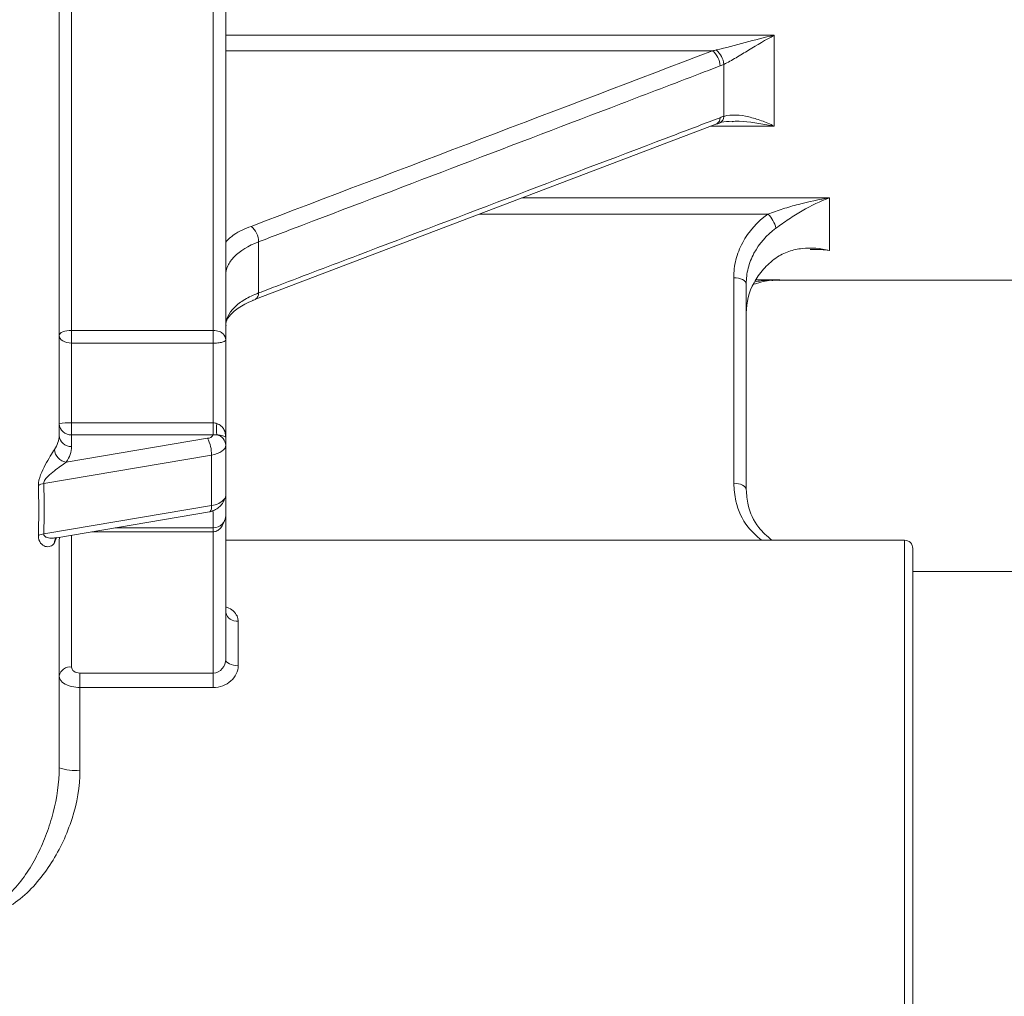
# Model space of a CAD drawing. Units: centimetres. Extents: x -20.5 to 20.5, y -20 to 14.3.
# Drawn here: x -6.3 to -5.1, y 6.7 to 7.9 of the extents above; entities that cross this region are included whole.
import ezdxf

# ---------------------------------------------------------------- set-up
doc = ezdxf.new("R2010")
doc.units = ezdxf.units.CM
doc.header["$MEASUREMENT"] = 0
doc.layers.add('Ebene 1', color=7, linetype='Continuous')

msp = doc.modelspace()

# ---------------------------------------------------------------- linework, layer by layer
at = {"layer": 'Ebene 1', "lineweight": 15}
for points in [[(-6.23607, 8.01821), (-6.23607, 8.01821), (-6.23607, 7.42149), (-6.23607, 7.42149)], [(-6.03607, 7.96434), (-6.03607, 7.96434), (-6.03607, 7.53638), (-6.03607, 7.53638)], [(-6.00044, 7.58528), (-6.00044, 7.58528), (-5.4463, 7.79611), (-5.4463, 7.79611)], [(-5.44628, 7.79566), (-5.44628, 7.79566), (-5.44116, 7.79771), (-5.44116, 7.79771)], [(-5.41107, 7.60367), (-5.41107, 7.60367), (-5.41107, 7.35681), (-5.41107, 7.35681)], [(-5.399, 7.60841), (-5.399, 7.60841), (-5.37069, 7.60841), (-5.37069, 7.60841)], [(-5.37324, 7.60821), (-5.37324, 7.60821), (-4.98607, 7.60821), (-4.98607, 7.60821)], [(-6.0004, 7.58517), (-6.0004, 7.58517), (-6.00021, 7.58524), (-6.00021, 7.58524)], [(-6.03607, 7.53638), (-6.03607, 7.53638), (-6.03607, 7.41983), (-6.03607, 7.41983)], [(-6.24162, 7.40486), (-6.23792, 7.41024), (-6.23607, 7.41579), (-6.23607, 7.42149)], [(-6.03607, 7.41983), (-6.03607, 7.41983), (-6.03607, 7.41), (-6.03607, 7.41)], [(-6.03607, 7.38921), (-6.03607, 7.38921), (-6.03607, 7.41), (-6.03607, 7.41)], [(-6.03607, 7.38921), (-6.03607, 7.38257), (-6.03607, 7.37622), (-6.03607, 7.37016)], [(-6.03607, 7.34937), (-6.03607, 7.34937), (-6.03607, 7.37016), (-6.03607, 7.37016)], [(-6.03735, 7.34542), (-6.03655, 7.34658), (-6.03611, 7.34796), (-6.03607, 7.34937)], [(-6.03607, 7.34937), (-6.03607, 7.34937), (-6.03607, 7.32571), (-6.03607, 7.32571)], [(-6.23866, 7.29888), (-6.23866, 7.29888), (-6.05537, 7.32985), (-6.05537, 7.32985)], [(-6.05107, 7.31071), (-6.04278, 7.31071), (-6.03607, 7.31743), (-6.03607, 7.32571)], [(-6.03607, 7.32571), (-6.03607, 7.32571), (-6.03607, 7.15292), (-6.03607, 7.15292)], [(-6.1686, 7.31071), (-6.1686, 7.31071), (-6.05107, 7.31071), (-6.05107, 7.31071)], [(-6.23995, 7.2983), (-6.24103, 7.29661), (-6.24161, 7.29465), (-6.24162, 7.29265)], [(-6.23974, 7.29814), (-6.23974, 7.29814), (-6.24162, 7.29265), (-6.24162, 7.29265)], [(-6.23607, 7.29714), (-6.23607, 7.29714), (-6.23607, 7.02252), (-6.23607, 7.02252)], [(-5.22107, 7.29586), (-5.22107, 7.29586), (-6.03607, 7.29586), (-6.03607, 7.29586)], [(-5.21107, 7.28586), (-5.21107, 7.28586), (-5.21107, 6.68086), (-5.21107, 6.68086)], [(-5.01107, 7.25836), (-5.01107, 7.25836), (-5.21107, 7.25836), (-5.21107, 7.25836)]]:
    msp.add_open_spline(points, degree=3, dxfattribs=at)
at = {"layer": 'Ebene 1', "color": 8, "lineweight": 9}
for points in [[(-6.22107, 7.94356), (-6.22107, 7.94356), (-6.22107, 7.54786), (-6.22107, 7.54786)], [(-6.05107, 7.54786), (-6.05107, 7.54786), (-6.05107, 7.94356), (-6.05107, 7.94356)], [(-6.03607, 7.90238), (-6.03607, 7.90238), (-5.37738, 7.90238), (-5.37738, 7.90238)], [(-5.37738, 7.90238), (-5.37738, 7.90238), (-5.37738, 7.79325), (-5.37738, 7.79325)], [(-5.45155, 7.88368), (-5.45155, 7.88368), (-6.03607, 7.88368), (-6.03607, 7.88368)], [(-6.00565, 7.67283), (-5.82091, 7.74309), (-5.63617, 7.81334), (-5.45155, 7.88368)], [(-5.45155, 7.88368), (-5.45002, 7.88397), (-5.44849, 7.88429), (-5.44696, 7.88465)], [(-5.44248, 7.86548), (-5.44271, 7.87258), (-5.44602, 7.87923), (-5.45155, 7.88368)], [(-5.43789, 7.86742), (-5.43866, 7.87409), (-5.4419, 7.88024), (-5.44696, 7.88465)], [(-5.43789, 7.86742), (-5.43941, 7.86671), (-5.44094, 7.86606), (-5.44248, 7.86548)], [(-5.43789, 7.80494), (-5.43789, 7.80494), (-5.43789, 7.86742), (-5.43789, 7.86742)], [(-5.44627, 7.79603), (-5.44368, 7.79752), (-5.44219, 7.80039), (-5.44248, 7.80337)], [(-5.44256, 7.79731), (-5.43961, 7.79867), (-5.43776, 7.80168), (-5.43789, 7.80494)], [(-5.44248, 7.80337), (-5.44094, 7.80395), (-5.43941, 7.80448), (-5.43789, 7.80494)], [(-5.37738, 7.79325), (-5.37738, 7.79325), (-5.45383, 7.79325), (-5.45383, 7.79325)], [(-5.68054, 7.70699), (-5.68054, 7.70699), (-5.31107, 7.70699), (-5.31107, 7.70699)], [(-5.31107, 7.70699), (-5.31107, 7.70699), (-5.31107, 7.64398), (-5.31107, 7.64398)], [(-5.38502, 7.68761), (-5.38502, 7.68761), (-5.73148, 7.68761), (-5.73148, 7.68761)], [(-5.37537, 7.6706), (-5.37684, 7.6771), (-5.38019, 7.68302), (-5.38502, 7.68761)], [(-5.99658, 7.65427), (-5.99671, 7.6615), (-6.00003, 7.66829), (-6.00565, 7.67283)], [(-5.99658, 7.65427), (-5.99658, 7.65427), (-5.99658, 7.59285), (-5.99658, 7.59285)], [(-5.42607, 7.36431), (-5.42607, 7.36431), (-5.42607, 7.61117), (-5.42607, 7.61117)], [(-5.37324, 7.60821), (-5.37249, 7.60821), (-5.37164, 7.60828), (-5.37069, 7.60841)], [(-6.00021, 7.58524), (-5.99764, 7.58687), (-5.99623, 7.58983), (-5.99658, 7.59285)], [(-6.22107, 7.54786), (-6.22107, 7.54786), (-6.05107, 7.54786), (-6.05107, 7.54786)], [(-6.22107, 7.54786), (-6.22107, 7.54786), (-6.22107, 7.53258), (-6.22107, 7.53258)], [(-6.05107, 7.54786), (-6.05107, 7.54786), (-6.05107, 7.53258), (-6.05107, 7.53258)], [(-6.22107, 7.53258), (-6.22107, 7.53258), (-6.22107, 7.43678), (-6.22107, 7.43678)], [(-6.05107, 7.53258), (-6.05107, 7.53258), (-6.22107, 7.53258), (-6.22107, 7.53258)], [(-6.05107, 7.43678), (-6.05107, 7.43678), (-6.05107, 7.53258), (-6.05107, 7.53258)], [(-6.22107, 7.43678), (-6.2261, 7.43718), (-6.23117, 7.43676), (-6.23607, 7.43553)], [(-6.22107, 7.42254), (-6.22107, 7.42254), (-6.22107, 7.43678), (-6.22107, 7.43678)], [(-6.22107, 7.43678), (-6.22107, 7.43678), (-6.05111, 7.43678), (-6.05111, 7.43678)], [(-6.05111, 7.42254), (-6.05111, 7.42254), (-6.05111, 7.43678), (-6.05111, 7.43678)], [(-6.05111, 7.43678), (-6.05109, 7.43678), (-6.05108, 7.43678), (-6.05107, 7.43678)], [(-6.05107, 7.43678), (-6.04949, 7.43677), (-6.04795, 7.43651), (-6.04653, 7.43603)], [(-6.23607, 7.43553), (-6.23547, 7.42782), (-6.22878, 7.42202), (-6.22107, 7.42254)], [(-6.04653, 7.43603), (-6.04755, 7.43154), (-6.04755, 7.42687), (-6.04653, 7.42238)], [(-6.23607, 7.42149), (-6.23547, 7.41378), (-6.22878, 7.40799), (-6.22107, 7.4085)], [(-6.22745, 7.3896), (-6.22745, 7.3896), (-6.05787, 7.41825), (-6.05787, 7.41825)], [(-6.22107, 7.42254), (-6.22107, 7.42254), (-6.22107, 7.4085), (-6.22107, 7.4085)], [(-6.05111, 7.42254), (-6.05111, 7.42254), (-6.22107, 7.42254), (-6.22107, 7.42254)], [(-6.05787, 7.41825), (-6.05498, 7.41827), (-6.05236, 7.41994), (-6.05111, 7.42254)], [(-6.05306, 7.39815), (-6.05296, 7.40515), (-6.05461, 7.41206), (-6.05787, 7.41825)], [(-6.05109, 7.42254), (-6.05109, 7.42254), (-6.0511, 7.42254), (-6.05111, 7.42254)], [(-6.04653, 7.42238), (-6.04798, 7.42255), (-6.04951, 7.42261), (-6.05109, 7.42254)], [(-6.03607, 7.41), (-6.03636, 7.41601), (-6.04065, 7.42108), (-6.04653, 7.42238)], [(-6.24162, 7.40486), (-6.24098, 7.39711), (-6.23513, 7.39081), (-6.22745, 7.3896)], [(-6.22107, 7.4085), (-6.22107, 7.40202), (-6.22319, 7.39572), (-6.22745, 7.3896)], [(-6.05306, 7.39815), (-6.05306, 7.39815), (-6.2545, 7.36412), (-6.2545, 7.36412)], [(-6.05306, 7.33753), (-6.05306, 7.33753), (-6.05306, 7.39815), (-6.05306, 7.39815)], [(-6.2545, 7.36412), (-6.25677, 7.36371), (-6.25896, 7.36291), (-6.26096, 7.36176)], [(-6.2545, 7.36412), (-6.25383, 7.34403), (-6.25383, 7.32381), (-6.2545, 7.3035)], [(-6.05306, 7.33753), (-6.04701, 7.33804), (-6.04138, 7.34087), (-6.03735, 7.34542)], [(-6.2545, 7.3035), (-6.2545, 7.3035), (-6.05306, 7.33753), (-6.05306, 7.33753)], [(-6.05493, 7.33001), (-6.05333, 7.33217), (-6.05266, 7.33488), (-6.05306, 7.33753)], [(-6.05107, 7.31071), (-6.05107, 7.31071), (-6.05107, 7.33032), (-6.05107, 7.33032)], [(-6.05107, 7.30597), (-6.05107, 7.30597), (-6.05107, 7.31071), (-6.05107, 7.31071)], [(-6.2545, 7.3035), (-6.25675, 7.30322), (-6.25894, 7.30256), (-6.26096, 7.30154)], [(-6.23557, 7.2994), (-6.23557, 7.2994), (-6.23566, 7.29919), (-6.23566, 7.29919)], [(-6.22107, 7.30185), (-6.22107, 7.30185), (-6.22107, 7.14354), (-6.22107, 7.14354)], [(-6.05107, 7.30597), (-6.05107, 7.30597), (-6.19665, 7.30597), (-6.19665, 7.30597)], [(-6.05107, 7.13625), (-6.05107, 7.13625), (-6.05107, 7.30597), (-6.05107, 7.30597)], [(-5.22107, 6.67086), (-5.22107, 6.67086), (-5.22107, 7.29586), (-5.22107, 7.29586)], [(-6.03607, 7.20902), (-6.03456, 7.20216), (-6.02801, 7.19764), (-6.02107, 7.19868)], [(-6.02107, 7.19868), (-6.02107, 7.19868), (-6.02107, 7.14515), (-6.02107, 7.14515)], [(-6.22107, 7.14354), (-6.22811, 7.14452), (-6.23469, 7.13984), (-6.23607, 7.13286)], [(-6.21107, 7.13625), (-6.21107, 7.13625), (-6.05107, 7.13625), (-6.05107, 7.13625)], [(-6.21107, 7.11898), (-6.21107, 7.11898), (-6.21107, 7.13625), (-6.21107, 7.13625)], [(-6.05107, 7.11898), (-6.05107, 7.11898), (-6.05107, 7.13625), (-6.05107, 7.13625)], [(-6.21107, 7.11898), (-6.21107, 7.11898), (-6.21107, 7.01962), (-6.21107, 7.01962)], [(-6.05107, 7.11898), (-6.05107, 7.11898), (-6.21107, 7.11898), (-6.21107, 7.11898)], [(-6.23607, 7.02252), (-6.22806, 7.01968), (-6.21951, 7.01869), (-6.21107, 7.01962)]]:
    msp.add_open_spline(points, degree=3, dxfattribs=at)
for points, knots in [([(-5.44696, 7.88465), (-5.43568, 7.88726), (-5.42407, 7.89053), (-5.41245, 7.89361), (-5.41245, 7.89361), (-5.40083, 7.89669), (-5.3891, 7.8997), (-5.37738, 7.90238)], [0, 0, 0, 0, 0.3333333, 0.3333333, 0.3333333, 0.3333333, 1, 1, 1, 1]), ([(-5.43789, 7.86742), (-5.43314, 7.86973), (-5.42823, 7.87251), (-5.42322, 7.87544), (-5.42322, 7.87544), (-5.4182, 7.87838), (-5.41319, 7.88143), (-5.40813, 7.88448), (-5.40813, 7.88448), (-5.39802, 7.89059), (-5.38768, 7.89679), (-5.37738, 7.90238)], [0, 0, 0, 0, 0.25, 0.25, 0.25, 0.25, 0.5, 0.5, 0.5, 0.5, 1, 1, 1, 1]), ([(-5.44248, 7.86548), (-5.45043, 7.86244), (-5.45838, 7.8594), (-5.46634, 7.85636), (-5.46634, 7.85636), (-5.49816, 7.84421), (-5.52998, 7.83206), (-5.5618, 7.81991), (-5.5618, 7.81991), (-5.6891, 7.77134), (-5.81644, 7.72285), (-5.94378, 7.67437), (-5.94378, 7.67437), (-5.96138, 7.66767), (-5.97898, 7.66097), (-5.99658, 7.65427)], [0, 0, 0, 0, 0.2, 0.2, 0.2, 0.2, 0.4, 0.4, 0.4, 0.4, 0.6, 0.6, 0.6, 0.6, 1, 1, 1, 1]), ([(-5.99658, 7.59285), (-5.98862, 7.59588), (-5.98066, 7.5989), (-5.9727, 7.60193), (-5.9727, 7.60193), (-5.94086, 7.61402), (-5.90902, 7.62612), (-5.87719, 7.63822), (-5.87719, 7.63822), (-5.74985, 7.6866), (-5.62252, 7.73498), (-5.49524, 7.78333), (-5.49524, 7.78333), (-5.47765, 7.79001), (-5.46006, 7.79669), (-5.44248, 7.80337)], [0, 0, 0, 0, 0.2, 0.2, 0.2, 0.2, 0.4, 0.4, 0.4, 0.4, 0.6, 0.6, 0.6, 0.6, 1, 1, 1, 1]), ([(-5.43789, 7.80494), (-5.43312, 7.80629), (-5.42826, 7.80668), (-5.42327, 7.8065), (-5.42327, 7.8065), (-5.41828, 7.80631), (-5.41317, 7.80551), (-5.4081, 7.80433), (-5.4081, 7.80433), (-5.40303, 7.80315), (-5.39795, 7.80157), (-5.39283, 7.7997), (-5.39283, 7.7997), (-5.38771, 7.79783), (-5.38251, 7.79563), (-5.37738, 7.79325)], [0, 0, 0, 0, 0.2, 0.2, 0.2, 0.2, 0.4, 0.4, 0.4, 0.4, 0.6, 0.6, 0.6, 0.6, 1, 1, 1, 1]), ([(-5.37738, 7.79325), (-5.37754, 7.79328), (-5.37769, 7.79331), (-5.37785, 7.79334), (-5.37785, 7.79334), (-5.38064, 7.79388), (-5.38344, 7.79438), (-5.38624, 7.79488), (-5.38624, 7.79488), (-5.39897, 7.79716), (-5.41181, 7.79947), (-5.42429, 7.79902), (-5.42429, 7.79902), (-5.42553, 7.79897), (-5.42676, 7.7989), (-5.428, 7.79883)], [0, 0, 0, 0, 0.2, 0.2, 0.2, 0.2, 0.4, 0.4, 0.4, 0.4, 0.6, 0.6, 0.6, 0.6, 1, 1, 1, 1]), ([(-5.38502, 7.68761), (-5.37907, 7.68978), (-5.37303, 7.69188), (-5.3669, 7.69383), (-5.3669, 7.69383), (-5.36077, 7.69578), (-5.3546, 7.69758), (-5.34841, 7.69921), (-5.34841, 7.69921), (-5.33605, 7.70248), (-5.32353, 7.70511), (-5.31107, 7.70699)], [0, 0, 0, 0, 0.25, 0.25, 0.25, 0.25, 0.5, 0.5, 0.5, 0.5, 1, 1, 1, 1]), ([(-5.37537, 7.6706), (-5.37043, 7.67423), (-5.36532, 7.67791), (-5.36001, 7.68148), (-5.36001, 7.68148), (-5.3547, 7.68505), (-5.3493, 7.68843), (-5.34391, 7.69154), (-5.34391, 7.69154), (-5.33312, 7.69775), (-5.32201, 7.70307), (-5.31107, 7.70699)], [0, 0, 0, 0, 0.25, 0.25, 0.25, 0.25, 0.5, 0.5, 0.5, 0.5, 1, 1, 1, 1]), ([(-5.42607, 7.61117), (-5.42607, 7.61848), (-5.42515, 7.62566), (-5.42336, 7.63271), (-5.42336, 7.63271), (-5.42156, 7.63975), (-5.41884, 7.64674), (-5.41532, 7.65329), (-5.41532, 7.65329), (-5.40829, 7.6664), (-5.39793, 7.67819), (-5.38502, 7.68761)], [0, 0, 0, 0, 0.25, 0.25, 0.25, 0.25, 0.5, 0.5, 0.5, 0.5, 1, 1, 1, 1]), ([(-6.03607, 7.65375), (-6.03301, 7.65696), (-6.02994, 7.66017), (-6.02584, 7.66298), (-6.02584, 7.66298), (-6.02035, 7.66674), (-6.013, 7.66979), (-6.00565, 7.67283)], [0, 0, 0, 0, 0.3333333, 0.3333333, 0.3333333, 0.3333333, 1, 1, 1, 1]), ([(-5.99658, 7.65427), (-6.0089, 7.64953), (-6.01889, 7.64338), (-6.02567, 7.63646), (-6.02567, 7.63646), (-6.02906, 7.633), (-6.0317, 7.62929), (-6.03344, 7.62553), (-6.03344, 7.62553), (-6.03518, 7.62177), (-6.03607, 7.61794), (-6.03607, 7.61403)], [0, 0, 0, 0, 0.25, 0.25, 0.25, 0.25, 0.5, 0.5, 0.5, 0.5, 1, 1, 1, 1]), ([(-5.42607, 7.61117), (-5.42607, 7.61117), (-5.42314, 7.61103), (-5.42314, 7.61103), (-5.42314, 7.61103), (-5.42314, 7.61103), (-5.42033, 7.6106), (-5.42033, 7.6106), (-5.42033, 7.6106), (-5.42033, 7.6106), (-5.41773, 7.60991), (-5.41773, 7.60991), (-5.41773, 7.60991), (-5.41773, 7.60991), (-5.41546, 7.60898), (-5.41546, 7.60898), (-5.41546, 7.60898), (-5.41546, 7.60898), (-5.4136, 7.60784), (-5.4136, 7.60784), (-5.4136, 7.60784), (-5.4136, 7.60784), (-5.41221, 7.60654), (-5.41221, 7.60654), (-5.41221, 7.60654), (-5.41221, 7.60654), (-5.41136, 7.60514), (-5.41136, 7.60514), (-5.41136, 7.60514), (-5.41136, 7.60514), (-5.41107, 7.60367), (-5.41107, 7.60367)], [0, 0, 0, 0, 0.1111111, 0.1111111, 0.1111111, 0.1111111, 0.2222222, 0.2222222, 0.2222222, 0.2222222, 0.3333333, 0.3333333, 0.3333333, 0.3333333, 0.4444444, 0.4444444, 0.4444444, 0.4444444, 0.5555556, 0.5555556, 0.5555556, 0.5555556, 0.6666667, 0.6666667, 0.6666667, 0.6666667, 0.7777778, 0.7777778, 0.7777778, 0.7777778, 1, 1, 1, 1]), ([(-5.39992, 7.60634), (-5.39771, 7.60673), (-5.39551, 7.60712), (-5.3933, 7.60741), (-5.3933, 7.60741), (-5.38596, 7.60839), (-5.37855, 7.60835), (-5.37117, 7.6084), (-5.37117, 7.6084), (-5.37101, 7.6084), (-5.37085, 7.6084), (-5.37069, 7.60841)], [0, 0, 0, 0, 0.25, 0.25, 0.25, 0.25, 0.5, 0.5, 0.5, 0.5, 1, 1, 1, 1]), ([(-6.23607, 7.54178), (-6.23607, 7.54178), (-6.23578, 7.54297), (-6.23578, 7.54297), (-6.23578, 7.54297), (-6.23578, 7.54297), (-6.23493, 7.54411), (-6.23493, 7.54411), (-6.23493, 7.54411), (-6.23493, 7.54411), (-6.23354, 7.54516), (-6.23354, 7.54516), (-6.23354, 7.54516), (-6.23354, 7.54516), (-6.23167, 7.54608), (-6.23167, 7.54608), (-6.23167, 7.54608), (-6.23167, 7.54608), (-6.2294, 7.54684), (-6.2294, 7.54684), (-6.2294, 7.54684), (-6.2294, 7.54684), (-6.22681, 7.5474), (-6.22681, 7.5474), (-6.22681, 7.5474), (-6.22681, 7.5474), (-6.22399, 7.54775), (-6.22399, 7.54775), (-6.22399, 7.54775), (-6.22399, 7.54775), (-6.22107, 7.54786), (-6.22107, 7.54786)], [0, 0, 0, 0, 0.1111111, 0.1111111, 0.1111111, 0.1111111, 0.2222222, 0.2222222, 0.2222222, 0.2222222, 0.3333333, 0.3333333, 0.3333333, 0.3333333, 0.4444444, 0.4444444, 0.4444444, 0.4444444, 0.5555556, 0.5555556, 0.5555556, 0.5555556, 0.6666667, 0.6666667, 0.6666667, 0.6666667, 0.7777778, 0.7777778, 0.7777778, 0.7777778, 1, 1, 1, 1]), ([(-6.05107, 7.54786), (-6.0484, 7.54786), (-6.04587, 7.54736), (-6.04387, 7.5466), (-6.04387, 7.5466), (-6.04188, 7.54585), (-6.04035, 7.54484), (-6.03921, 7.54375), (-6.03921, 7.54375), (-6.03693, 7.54157), (-6.03607, 7.539), (-6.03607, 7.53638)], [0, 0, 0, 0, 0.25, 0.25, 0.25, 0.25, 0.5, 0.5, 0.5, 0.5, 1, 1, 1, 1]), ([(-6.22107, 7.53258), (-6.22107, 7.53258), (-6.22399, 7.53275), (-6.22399, 7.53275), (-6.22399, 7.53275), (-6.22399, 7.53275), (-6.22681, 7.53328), (-6.22681, 7.53328), (-6.22681, 7.53328), (-6.22681, 7.53328), (-6.2294, 7.53413), (-6.2294, 7.53413), (-6.2294, 7.53413), (-6.2294, 7.53413), (-6.23167, 7.53527), (-6.23167, 7.53527), (-6.23167, 7.53527), (-6.23167, 7.53527), (-6.23354, 7.53667), (-6.23354, 7.53667), (-6.23354, 7.53667), (-6.23354, 7.53667), (-6.23493, 7.53826), (-6.23493, 7.53826), (-6.23493, 7.53826), (-6.23493, 7.53826), (-6.23578, 7.53998), (-6.23578, 7.53998), (-6.23578, 7.53998), (-6.23578, 7.53998), (-6.23607, 7.54178), (-6.23607, 7.54178)], [0, 0, 0, 0, 0.1111111, 0.1111111, 0.1111111, 0.1111111, 0.2222222, 0.2222222, 0.2222222, 0.2222222, 0.3333333, 0.3333333, 0.3333333, 0.3333333, 0.4444444, 0.4444444, 0.4444444, 0.4444444, 0.5555556, 0.5555556, 0.5555556, 0.5555556, 0.6666667, 0.6666667, 0.6666667, 0.6666667, 0.7777778, 0.7777778, 0.7777778, 0.7777778, 1, 1, 1, 1]), ([(-6.05107, 7.53258), (-6.04844, 7.53258), (-6.04593, 7.53275), (-6.04393, 7.53301), (-6.04393, 7.53301), (-6.04193, 7.53327), (-6.04037, 7.53362), (-6.03921, 7.53399), (-6.03921, 7.53399), (-6.0369, 7.53474), (-6.03607, 7.53558), (-6.03607, 7.53638)], [0, 0, 0, 0, 0.25, 0.25, 0.25, 0.25, 0.5, 0.5, 0.5, 0.5, 1, 1, 1, 1]), ([(-6.05109, 7.42254), (-6.05109, 7.42254), (-6.05109, 7.42373), (-6.05109, 7.42373), (-6.05109, 7.42373), (-6.05109, 7.42373), (-6.05108, 7.42515), (-6.05108, 7.42515), (-6.05108, 7.42515), (-6.05108, 7.42515), (-6.05108, 7.42677), (-6.05108, 7.42677), (-6.05108, 7.42677), (-6.05108, 7.42677), (-6.05108, 7.42858), (-6.05108, 7.42858), (-6.05108, 7.42858), (-6.05108, 7.42858), (-6.05108, 7.43052), (-6.05108, 7.43052), (-6.05108, 7.43052), (-6.05108, 7.43052), (-6.05107, 7.43256), (-6.05107, 7.43256), (-6.05107, 7.43256), (-6.05107, 7.43256), (-6.05107, 7.43466), (-6.05107, 7.43466), (-6.05107, 7.43466), (-6.05107, 7.43466), (-6.05107, 7.43678), (-6.05107, 7.43678)], [0, 0, 0, 0, 0.1111111, 0.1111111, 0.1111111, 0.1111111, 0.2222222, 0.2222222, 0.2222222, 0.2222222, 0.3333333, 0.3333333, 0.3333333, 0.3333333, 0.4444444, 0.4444444, 0.4444444, 0.4444444, 0.5555556, 0.5555556, 0.5555556, 0.5555556, 0.6666667, 0.6666667, 0.6666667, 0.6666667, 0.7777778, 0.7777778, 0.7777778, 0.7777778, 1, 1, 1, 1]), ([(-6.04653, 7.43603), (-6.04448, 7.43534), (-6.04278, 7.43425), (-6.04142, 7.43301), (-6.04142, 7.43301), (-6.04005, 7.43176), (-6.03902, 7.43037), (-6.03824, 7.42891), (-6.03824, 7.42891), (-6.03666, 7.42599), (-6.03607, 7.42288), (-6.03607, 7.41983)], [0, 0, 0, 0, 0.25, 0.25, 0.25, 0.25, 0.5, 0.5, 0.5, 0.5, 1, 1, 1, 1]), ([(-6.04653, 7.42238), (-6.04445, 7.42223), (-6.04277, 7.422), (-6.04142, 7.42176), (-6.04142, 7.42176), (-6.04007, 7.42152), (-6.03905, 7.42127), (-6.03826, 7.42103), (-6.03826, 7.42103), (-6.03669, 7.42056), (-6.03607, 7.42014), (-6.03607, 7.41983)], [0, 0, 0, 0, 0.25, 0.25, 0.25, 0.25, 0.5, 0.5, 0.5, 0.5, 1, 1, 1, 1]), ([(-6.24162, 7.40486), (-6.24311, 7.40269), (-6.24482, 7.39994), (-6.24671, 7.39678), (-6.24671, 7.39678), (-6.24861, 7.39363), (-6.25063, 7.39013), (-6.25264, 7.3864), (-6.25264, 7.3864), (-6.25464, 7.38267), (-6.25666, 7.37865), (-6.25829, 7.37443), (-6.25829, 7.37443), (-6.25991, 7.37021), (-6.26108, 7.36571), (-6.26096, 7.36176)], [0, 0, 0, 0, 0.2, 0.2, 0.2, 0.2, 0.4, 0.4, 0.4, 0.4, 0.6, 0.6, 0.6, 0.6, 1, 1, 1, 1]), ([(-6.03607, 7.41), (-6.03607, 7.41), (-6.03637, 7.40806), (-6.03637, 7.40806), (-6.03637, 7.40806), (-6.03637, 7.40806), (-6.03727, 7.40617), (-6.03727, 7.40617), (-6.03727, 7.40617), (-6.03727, 7.40617), (-6.03874, 7.40437), (-6.03874, 7.40437), (-6.03874, 7.40437), (-6.03874, 7.40437), (-6.04076, 7.40271), (-6.04076, 7.40271), (-6.04076, 7.40271), (-6.04076, 7.40271), (-6.04326, 7.40122), (-6.04326, 7.40122), (-6.04326, 7.40122), (-6.04326, 7.40122), (-6.0462, 7.39995), (-6.0462, 7.39995), (-6.0462, 7.39995), (-6.0462, 7.39995), (-6.04949, 7.39892), (-6.04949, 7.39892), (-6.04949, 7.39892), (-6.04949, 7.39892), (-6.05306, 7.39815), (-6.05306, 7.39815)], [0, 0, 0, 0, 0.1111111, 0.1111111, 0.1111111, 0.1111111, 0.2222222, 0.2222222, 0.2222222, 0.2222222, 0.3333333, 0.3333333, 0.3333333, 0.3333333, 0.4444444, 0.4444444, 0.4444444, 0.4444444, 0.5555556, 0.5555556, 0.5555556, 0.5555556, 0.6666667, 0.6666667, 0.6666667, 0.6666667, 0.7777778, 0.7777778, 0.7777778, 0.7777778, 1, 1, 1, 1]), ([(-6.2545, 7.36412), (-6.25461, 7.36565), (-6.25371, 7.36738), (-6.2527, 7.3688), (-6.2527, 7.3688), (-6.25169, 7.37022), (-6.25049, 7.37151), (-6.24928, 7.37272), (-6.24928, 7.37272), (-6.24686, 7.37512), (-6.24429, 7.37726), (-6.24179, 7.37926), (-6.24179, 7.37926), (-6.23677, 7.38327), (-6.23184, 7.38684), (-6.22745, 7.3896)], [0, 0, 0, 0, 0.2, 0.2, 0.2, 0.2, 0.4, 0.4, 0.4, 0.4, 0.6, 0.6, 0.6, 0.6, 1, 1, 1, 1]), ([(-6.26096, 7.30154), (-6.26067, 7.3116), (-6.26053, 7.32165), (-6.26053, 7.33168), (-6.26053, 7.33168), (-6.26053, 7.34173), (-6.26067, 7.35176), (-6.26096, 7.36176)], [0, 0, 0, 0, 0.3333333, 0.3333333, 0.3333333, 0.3333333, 1, 1, 1, 1]), ([(-5.39281, 7.29586), (-5.39849, 7.30088), (-5.40417, 7.30589), (-5.4088, 7.3116), (-5.4088, 7.3116), (-5.41623, 7.32076), (-5.42097, 7.33169), (-5.42337, 7.34278), (-5.42337, 7.34278), (-5.42491, 7.34991), (-5.42549, 7.35711), (-5.42607, 7.36431)], [0, 0, 0, 0, 0.25, 0.25, 0.25, 0.25, 0.5, 0.5, 0.5, 0.5, 1, 1, 1, 1]), ([(-5.42607, 7.36431), (-5.42607, 7.36431), (-5.42314, 7.36417), (-5.42314, 7.36417), (-5.42314, 7.36417), (-5.42314, 7.36417), (-5.42033, 7.36374), (-5.42033, 7.36374), (-5.42033, 7.36374), (-5.42033, 7.36374), (-5.41773, 7.36305), (-5.41773, 7.36305), (-5.41773, 7.36305), (-5.41773, 7.36305), (-5.41546, 7.36211), (-5.41546, 7.36211), (-5.41546, 7.36211), (-5.41546, 7.36211), (-5.4136, 7.36098), (-5.4136, 7.36098), (-5.4136, 7.36098), (-5.4136, 7.36098), (-5.41221, 7.35968), (-5.41221, 7.35968), (-5.41221, 7.35968), (-5.41221, 7.35968), (-5.41136, 7.35827), (-5.41136, 7.35827), (-5.41136, 7.35827), (-5.41136, 7.35827), (-5.41107, 7.35681), (-5.41107, 7.35681)], [0, 0, 0, 0, 0.1111111, 0.1111111, 0.1111111, 0.1111111, 0.2222222, 0.2222222, 0.2222222, 0.2222222, 0.3333333, 0.3333333, 0.3333333, 0.3333333, 0.4444444, 0.4444444, 0.4444444, 0.4444444, 0.5555556, 0.5555556, 0.5555556, 0.5555556, 0.6666667, 0.6666667, 0.6666667, 0.6666667, 0.7777778, 0.7777778, 0.7777778, 0.7777778, 1, 1, 1, 1]), ([(-6.03745, 7.31985), (-6.03745, 7.31985), (-6.03745, 7.31985), (-6.03745, 7.31984), (-6.03745, 7.31984), (-6.03762, 7.31859), (-6.03815, 7.31743), (-6.03869, 7.31627), (-6.03869, 7.31627), (-6.03965, 7.31427), (-6.04067, 7.31232), (-6.04207, 7.31065), (-6.04207, 7.31065), (-6.04229, 7.31039), (-6.04253, 7.31013), (-6.04277, 7.30988), (-6.04277, 7.30988), (-6.0439, 7.3087), (-6.04523, 7.30768), (-6.0467, 7.30698), (-6.0467, 7.30698), (-6.0469, 7.30688), (-6.04711, 7.30679), (-6.04732, 7.30671), (-6.04732, 7.30671), (-6.0485, 7.30625), (-6.04978, 7.30611), (-6.05107, 7.30597)], [0, 0, 0, 0, 0.125, 0.125, 0.125, 0.125, 0.25, 0.25, 0.25, 0.25, 0.375, 0.375, 0.375, 0.375, 0.5, 0.5, 0.5, 0.5, 0.625, 0.625, 0.625, 0.625, 0.75, 0.75, 0.75, 0.75, 1, 1, 1, 1]), ([(-6.26096, 7.30154), (-6.26108, 7.29758), (-6.25992, 7.2945), (-6.2583, 7.29241), (-6.2583, 7.29241), (-6.25668, 7.29031), (-6.25466, 7.28908), (-6.25264, 7.28847), (-6.25264, 7.28847), (-6.25063, 7.28787), (-6.24863, 7.28789), (-6.24672, 7.28856), (-6.24672, 7.28856), (-6.24482, 7.28923), (-6.24311, 7.29053), (-6.24162, 7.29265)], [0, 0, 0, 0, 0.2, 0.2, 0.2, 0.2, 0.4, 0.4, 0.4, 0.4, 0.6, 0.6, 0.6, 0.6, 1, 1, 1, 1]), ([(-6.23873, 7.29917), (-6.24058, 7.29881), (-6.24242, 7.29846), (-6.24428, 7.29839), (-6.24428, 7.29839), (-6.24629, 7.29831), (-6.24831, 7.29855), (-6.25022, 7.2991), (-6.25022, 7.2991), (-6.25133, 7.29943), (-6.25241, 7.29986), (-6.25326, 7.30062), (-6.25326, 7.30062), (-6.25359, 7.30091), (-6.25389, 7.30125), (-6.25411, 7.30165), (-6.25411, 7.30165), (-6.25426, 7.3019), (-6.25437, 7.30219), (-6.25443, 7.3025), (-6.25443, 7.3025), (-6.25449, 7.30281), (-6.2545, 7.30315), (-6.2545, 7.3035)], [0, 0, 0, 0, 0.1428571, 0.1428571, 0.1428571, 0.1428571, 0.2857143, 0.2857143, 0.2857143, 0.2857143, 0.4285714, 0.4285714, 0.4285714, 0.4285714, 0.5714286, 0.5714286, 0.5714286, 0.5714286, 0.7142857, 0.7142857, 0.7142857, 0.7142857, 1, 1, 1, 1]), ([(-6.03607, 7.21565), (-6.03479, 7.21524), (-6.03352, 7.21484), (-6.03235, 7.21433), (-6.03235, 7.21433), (-6.02961, 7.21314), (-6.02744, 7.21138), (-6.02564, 7.20944), (-6.02564, 7.20944), (-6.02388, 7.20752), (-6.02249, 7.20544), (-6.0218, 7.20321), (-6.0218, 7.20321), (-6.02136, 7.20174), (-6.02121, 7.20021), (-6.02107, 7.19868)], [0, 0, 0, 0, 0.2, 0.2, 0.2, 0.2, 0.4, 0.4, 0.4, 0.4, 0.6, 0.6, 0.6, 0.6, 1, 1, 1, 1]), ([(-6.03607, 7.15292), (-6.03607, 7.14891), (-6.03752, 7.14487), (-6.04017, 7.14168), (-6.04017, 7.14168), (-6.04282, 7.13849), (-6.0468, 7.13625), (-6.05107, 7.13625)], [0, 0, 0, 0, 0.3333333, 0.3333333, 0.3333333, 0.3333333, 1, 1, 1, 1]), ([(-6.02107, 7.14515), (-6.02107, 7.14515), (-6.02399, 7.1453), (-6.02399, 7.1453), (-6.02399, 7.1453), (-6.02399, 7.1453), (-6.02681, 7.14574), (-6.02681, 7.14574), (-6.02681, 7.14574), (-6.02681, 7.14574), (-6.0294, 7.14646), (-6.0294, 7.14646), (-6.0294, 7.14646), (-6.0294, 7.14646), (-6.03167, 7.14743), (-6.03167, 7.14743), (-6.03167, 7.14743), (-6.03167, 7.14743), (-6.03354, 7.1486), (-6.03354, 7.1486), (-6.03354, 7.1486), (-6.03354, 7.1486), (-6.03493, 7.14995), (-6.03493, 7.14995), (-6.03493, 7.14995), (-6.03493, 7.14995), (-6.03578, 7.1514), (-6.03578, 7.1514), (-6.03578, 7.1514), (-6.03578, 7.1514), (-6.03607, 7.15292), (-6.03607, 7.15292)], [0, 0, 0, 0, 0.1111111, 0.1111111, 0.1111111, 0.1111111, 0.2222222, 0.2222222, 0.2222222, 0.2222222, 0.3333333, 0.3333333, 0.3333333, 0.3333333, 0.4444444, 0.4444444, 0.4444444, 0.4444444, 0.5555556, 0.5555556, 0.5555556, 0.5555556, 0.6666667, 0.6666667, 0.6666667, 0.6666667, 0.7777778, 0.7777778, 0.7777778, 0.7777778, 1, 1, 1, 1]), ([(-6.22107, 7.14354), (-6.22107, 7.14165), (-6.22003, 7.13979), (-6.21821, 7.13843), (-6.21821, 7.13843), (-6.21638, 7.13708), (-6.21376, 7.13625), (-6.21107, 7.13625)], [0, 0, 0, 0, 0.3333333, 0.3333333, 0.3333333, 0.3333333, 1, 1, 1, 1]), ([(-6.05107, 7.11898), (-6.04318, 7.11898), (-6.03547, 7.12192), (-6.02993, 7.12679), (-6.02993, 7.12679), (-6.02439, 7.13167), (-6.02107, 7.1384), (-6.02107, 7.14515)], [0, 0, 0, 0, 0.3333333, 0.3333333, 0.3333333, 0.3333333, 1, 1, 1, 1]), ([(-6.21107, 7.11898), (-6.2177, 7.11898), (-6.22418, 7.12048), (-6.22878, 7.12303), (-6.22878, 7.12303), (-6.23338, 7.12559), (-6.23607, 7.12917), (-6.23607, 7.13286)], [0, 0, 0, 0, 0.3333333, 0.3333333, 0.3333333, 0.3333333, 1, 1, 1, 1]), ([(-6.33607, 6.85293), (-6.32678, 6.85293), (-6.31793, 6.85601), (-6.31038, 6.86043), (-6.31038, 6.86043), (-6.30282, 6.86484), (-6.29622, 6.87061), (-6.29036, 6.87683), (-6.29036, 6.87683), (-6.27864, 6.88926), (-6.26933, 6.90394), (-6.26159, 6.91944), (-6.26159, 6.91944), (-6.25772, 6.92719), (-6.25425, 6.93519), (-6.25117, 6.94346), (-6.25117, 6.94346), (-6.2481, 6.95172), (-6.24539, 6.96031), (-6.24317, 6.96899), (-6.24317, 6.96899), (-6.23872, 6.98636), (-6.23607, 7.00414), (-6.23607, 7.02252)], [0, 0, 0, 0, 0.1428571, 0.1428571, 0.1428571, 0.1428571, 0.2857143, 0.2857143, 0.2857143, 0.2857143, 0.4285714, 0.4285714, 0.4285714, 0.4285714, 0.5714286, 0.5714286, 0.5714286, 0.5714286, 0.7142857, 0.7142857, 0.7142857, 0.7142857, 1, 1, 1, 1]), ([(-6.21107, 7.01962), (-6.21107, 6.9998), (-6.21457, 6.98046), (-6.22058, 6.96155), (-6.22058, 6.96155), (-6.22359, 6.95209), (-6.22721, 6.94288), (-6.23132, 6.93407), (-6.23132, 6.93407), (-6.23543, 6.92526), (-6.24004, 6.91679), (-6.24517, 6.90867), (-6.24517, 6.90867), (-6.2503, 6.90054), (-6.256, 6.8927), (-6.26223, 6.8854), (-6.26223, 6.8854), (-6.26847, 6.87809), (-6.27519, 6.87135), (-6.28264, 6.86534), (-6.28264, 6.86534), (-6.29009, 6.85932), (-6.29832, 6.85403), (-6.30728, 6.8502), (-6.30728, 6.8502), (-6.31175, 6.84829), (-6.3165, 6.84673), (-6.32132, 6.84568), (-6.32132, 6.84568), (-6.32613, 6.84463), (-6.33105, 6.84407), (-6.33607, 6.84407)], [0, 0, 0, 0, 0.1111111, 0.1111111, 0.1111111, 0.1111111, 0.2222222, 0.2222222, 0.2222222, 0.2222222, 0.3333333, 0.3333333, 0.3333333, 0.3333333, 0.4444444, 0.4444444, 0.4444444, 0.4444444, 0.5555556, 0.5555556, 0.5555556, 0.5555556, 0.6666667, 0.6666667, 0.6666667, 0.6666667, 0.7777778, 0.7777778, 0.7777778, 0.7777778, 1, 1, 1, 1])]:
    msp.add_open_spline(points, degree=3, knots=knots, dxfattribs=at)
at = {"layer": 'Ebene 1', "lineweight": 15}
for points, knots in [([(-5.4425, 7.79718), (-5.4419, 7.79741), (-5.4413, 7.79764), (-5.44068, 7.79782), (-5.44068, 7.79782), (-5.43697, 7.79894), (-5.43248, 7.79871), (-5.42798, 7.79847)], [0, 0, 0, 0, 0.3333333, 0.3333333, 0.3333333, 0.3333333, 1, 1, 1, 1]), ([(-5.37537, 7.6706), (-5.38661, 7.66234), (-5.39561, 7.65201), (-5.40172, 7.64053), (-5.40172, 7.64053), (-5.40478, 7.63479), (-5.40715, 7.62868), (-5.40871, 7.62251), (-5.40871, 7.62251), (-5.41027, 7.61635), (-5.41107, 7.61007), (-5.41107, 7.60367)], [0, 0, 0, 0, 0.25, 0.25, 0.25, 0.25, 0.5, 0.5, 0.5, 0.5, 1, 1, 1, 1]), ([(-5.37537, 7.63478), (-5.37043, 7.63835), (-5.36532, 7.64088), (-5.36001, 7.64273), (-5.36001, 7.64273), (-5.3547, 7.64458), (-5.3493, 7.64569), (-5.34391, 7.64626), (-5.34391, 7.64626), (-5.33312, 7.6474), (-5.32201, 7.64643), (-5.31107, 7.64398)], [0, 0, 0, 0, 0.25, 0.25, 0.25, 0.25, 0.5, 0.5, 0.5, 0.5, 1, 1, 1, 1]), ([(-5.31107, 7.64398), (-5.31122, 7.644), (-5.31138, 7.64401), (-5.31153, 7.64403), (-5.31153, 7.64403), (-5.31804, 7.64464), (-5.32458, 7.64542), (-5.33106, 7.64509), (-5.33106, 7.64509), (-5.33207, 7.64504), (-5.33309, 7.64496), (-5.3341, 7.64488)], [0, 0, 0, 0, 0.25, 0.25, 0.25, 0.25, 0.5, 0.5, 0.5, 0.5, 1, 1, 1, 1]), ([(-5.41107, 7.56867), (-5.41107, 7.58133), (-5.40782, 7.59384), (-5.4017, 7.60517), (-5.4017, 7.60517), (-5.39863, 7.61083), (-5.3948, 7.61628), (-5.39039, 7.62124), (-5.39039, 7.62124), (-5.38599, 7.62619), (-5.38099, 7.63071), (-5.37537, 7.63478)], [0, 0, 0, 0, 0.25, 0.25, 0.25, 0.25, 0.5, 0.5, 0.5, 0.5, 1, 1, 1, 1]), ([(-5.37069, 7.60841), (-5.37083, 7.6084), (-5.37096, 7.6084), (-5.37109, 7.6084), (-5.37109, 7.6084), (-5.37763, 7.60829), (-5.3842, 7.60818), (-5.39067, 7.60664), (-5.39067, 7.60664), (-5.39423, 7.6058), (-5.39776, 7.60453), (-5.40128, 7.60326)], [0, 0, 0, 0, 0.25, 0.25, 0.25, 0.25, 0.5, 0.5, 0.5, 0.5, 1, 1, 1, 1]), ([(-5.38028, 7.60771), (-5.37874, 7.60799), (-5.37719, 7.60826), (-5.37512, 7.60819), (-5.37512, 7.60819), (-5.37404, 7.60816), (-5.37282, 7.60804), (-5.3716, 7.60791)], [0, 0, 0, 0, 0.3333333, 0.3333333, 0.3333333, 0.3333333, 1, 1, 1, 1]), ([(-6.03607, 7.55341), (-6.03607, 7.56108), (-6.03243, 7.56867), (-6.02564, 7.57545), (-6.02564, 7.57545), (-6.02224, 7.57883), (-6.01799, 7.58208), (-6.01312, 7.585), (-6.01312, 7.585), (-6.00824, 7.58791), (-6.00274, 7.59054), (-5.99658, 7.59285)], [0, 0, 0, 0, 0.25, 0.25, 0.25, 0.25, 0.5, 0.5, 0.5, 0.5, 1, 1, 1, 1]), ([(-6.03553, 7.55356), (-6.03568, 7.55439), (-6.03583, 7.55522), (-6.03581, 7.55607), (-6.03581, 7.55607), (-6.03575, 7.5587), (-6.03415, 7.56157), (-6.03158, 7.56482), (-6.03158, 7.56482), (-6.02914, 7.5679), (-6.02582, 7.57132), (-6.02114, 7.5745), (-6.02114, 7.5745), (-6.01626, 7.5778), (-6.00988, 7.58084), (-6.00351, 7.58387)], [0, 0, 0, 0, 0.2, 0.2, 0.2, 0.2, 0.4, 0.4, 0.4, 0.4, 0.6, 0.6, 0.6, 0.6, 1, 1, 1, 1]), ([(-6.00351, 7.58387), (-6.00334, 7.58397), (-6.00317, 7.58406), (-6.00298, 7.58415), (-6.00298, 7.58415), (-6.0022, 7.58453), (-6.00119, 7.58482), (-6.00018, 7.58511)], [0, 0, 0, 0, 0.3333333, 0.3333333, 0.3333333, 0.3333333, 1, 1, 1, 1]), ([(-6.03607, 7.38921), (-6.03607, 7.3884), (-6.03607, 7.38758), (-6.03607, 7.38677), (-6.03607, 7.38677), (-6.03607, 7.3862), (-6.03607, 7.38562), (-6.03607, 7.38505), (-6.03607, 7.38505), (-6.03607, 7.38287), (-6.03607, 7.3807), (-6.03607, 7.37854), (-6.03607, 7.37854), (-6.03607, 7.37739), (-6.03607, 7.37624), (-6.03607, 7.37509), (-6.03607, 7.37509), (-6.03607, 7.37424), (-6.03607, 7.3734), (-6.03607, 7.37255), (-6.03607, 7.37255), (-6.03607, 7.37175), (-6.03607, 7.37096), (-6.03607, 7.37016)], [0, 0, 0, 0, 0.1428571, 0.1428571, 0.1428571, 0.1428571, 0.2857143, 0.2857143, 0.2857143, 0.2857143, 0.4285714, 0.4285714, 0.4285714, 0.4285714, 0.5714286, 0.5714286, 0.5714286, 0.5714286, 0.7142857, 0.7142857, 0.7142857, 0.7142857, 1, 1, 1, 1]), ([(-5.41107, 7.35681), (-5.41057, 7.35059), (-5.41007, 7.34437), (-5.40872, 7.33821), (-5.40872, 7.33821), (-5.40662, 7.32865), (-5.40244, 7.31925), (-5.39605, 7.3113), (-5.39605, 7.3113), (-5.39152, 7.30567), (-5.38587, 7.30077), (-5.38022, 7.29586)], [0, 0, 0, 0, 0.25, 0.25, 0.25, 0.25, 0.5, 0.5, 0.5, 0.5, 1, 1, 1, 1]), ([(-6.05494, 7.33001), (-6.05314, 7.33058), (-6.05134, 7.33115), (-6.04961, 7.33198), (-6.04961, 7.33198), (-6.04775, 7.33287), (-6.04597, 7.33406), (-6.04436, 7.3354), (-6.04436, 7.3354), (-6.04267, 7.3368), (-6.04116, 7.33836), (-6.04002, 7.34005), (-6.04002, 7.34005), (-6.03885, 7.34179), (-6.03806, 7.34367), (-6.03727, 7.34555)], [0, 0, 0, 0, 0.2, 0.2, 0.2, 0.2, 0.4, 0.4, 0.4, 0.4, 0.6, 0.6, 0.6, 0.6, 1, 1, 1, 1]), ([(-6.05537, 7.32985), (-6.05537, 7.32985), (-6.0552, 7.32989), (-6.0552, 7.32989), (-6.0552, 7.32989), (-6.0552, 7.32989), (-6.05493, 7.33001), (-6.05493, 7.33001)], [0, 0, 0, 0, 0.3333333, 0.3333333, 0.3333333, 0.3333333, 1, 1, 1, 1]), ([(-6.23982, 7.29842), (-6.23977, 7.2985), (-6.23972, 7.29858), (-6.2395, 7.29861), (-6.2395, 7.29861), (-6.23931, 7.29864), (-6.23899, 7.29862), (-6.23866, 7.29861)], [0, 0, 0, 0, 0.3333333, 0.3333333, 0.3333333, 0.3333333, 1, 1, 1, 1]), ([(-6.23607, 7.29571), (-6.23607, 7.29571), (-6.23578, 7.29864), (-6.23578, 7.29864), (-6.23578, 7.29864), (-6.23578, 7.29864), (-6.23566, 7.29919), (-6.23566, 7.29919)], [0, 0, 0, 0, 0.3333333, 0.3333333, 0.3333333, 0.3333333, 1, 1, 1, 1]), ([(-5.21107, 7.28586), (-5.21107, 7.28851), (-5.21212, 7.29106), (-5.214, 7.29293), (-5.214, 7.29293), (-5.21587, 7.29481), (-5.21842, 7.29586), (-5.22107, 7.29586)], [0, 0, 0, 0, 0.3333333, 0.3333333, 0.3333333, 0.3333333, 1, 1, 1, 1])]:
    msp.add_open_spline(points, degree=3, knots=knots, dxfattribs=at)

doc.saveas('drawing.dxf')
